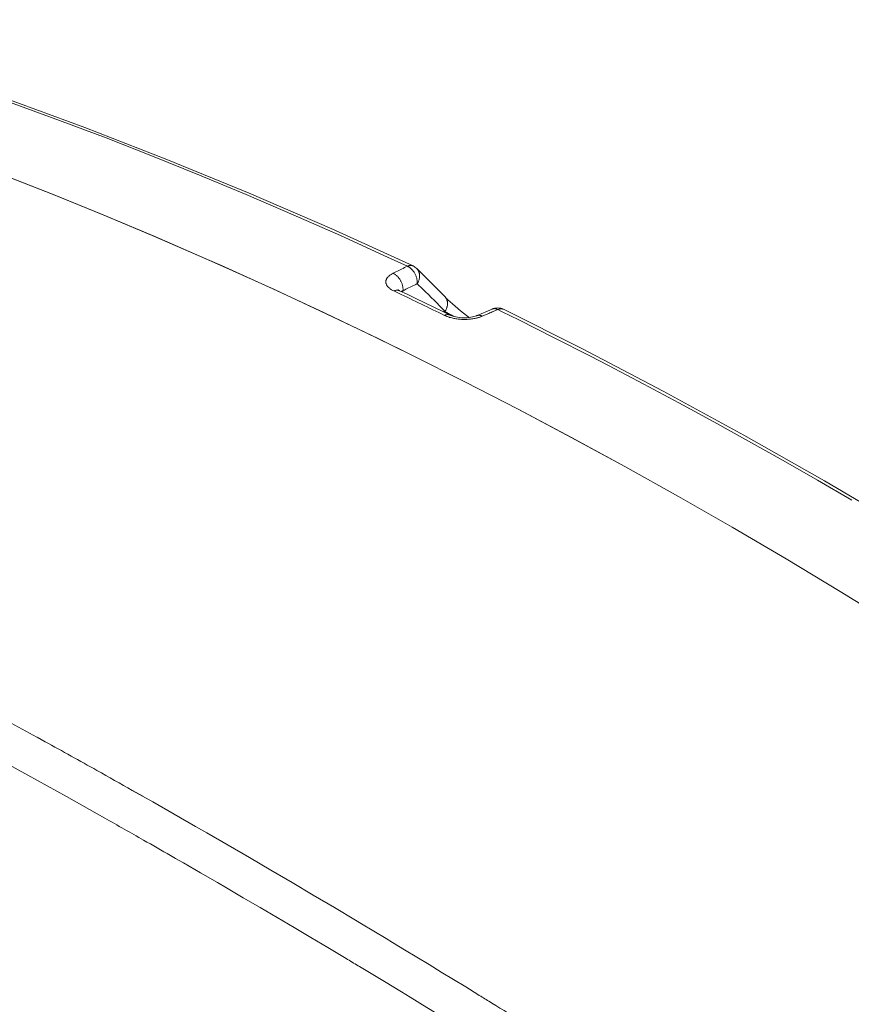
# Model space of a CAD drawing. Units: inches. Extents: x 0.5 to 16.1, y 0.5 to 11.2.
# Drawn here: x 9.6 to 10.2, y 8.8 to 9.6 of the extents above; entities that cross this region are included whole.
import ezdxf

# ---------------------------------------------------------------- set-up
doc = ezdxf.new("R2010")
doc.units = ezdxf.units.IN
doc.header["$MEASUREMENT"] = 0
doc.layers.add('art', color=7, linetype='Continuous', lineweight=0)

# ---------------------------------------------------------------- blocks, each defined once
blk = doc.blocks.new('Block_15')
at = {"layer": 'art', "color": 250, "lineweight": 20, "true_color": 0x231f20}
for p, q in [((9.87307, 9.33963), (9.86951, 9.34132)), ((9.87307, 9.33962), (9.86951, 9.34132)), ((9.87667, 9.3415), (9.87667, 9.34023)), ((9.90652, 9.33987), (9.90941, 9.3369)), ((9.90898, 9.32501), (9.90954, 9.32535)), ((9.9464, 9.3272), (9.93423, 9.32198)), ((9.95078, 9.32679), (9.94723, 9.32527)), ((9.95078, 9.32679), (9.95428, 9.32508)), ((9.95078, 9.32679), (9.95429, 9.32504)), ((9.95526, 9.32697), (9.95526, 9.32698)), ((9.59065, 8.99279), (9.597, 8.98929)), ((9.59067, 8.99274), (9.597, 8.98929)), ((9.66515, 8.95129), (9.6732, 8.94673)), ((9.66517, 8.95124), (9.67324, 8.94664)), ((9.69506, 8.90036), (9.69884, 8.89819)), ((9.6951, 8.90028), (9.69886, 8.89813))]:
    blk.add_line(p, q, dxfattribs=at)
for points in [[(9.37494, 9.55178), (9.41032, 9.5413), (9.44587, 9.53032), (9.4816, 9.51884), (9.49995, 9.51277), (9.53595, 9.50051), (9.57205, 9.48777), (9.60827, 9.47452), (9.6446, 9.46078), (9.68104, 9.44654), (9.71758, 9.43179), (9.75421, 9.41654), (9.79095, 9.40079), (9.82777, 9.38452), (9.86468, 9.36775), (9.88009, 9.36061)], [(9.88452, 9.36081), (9.82102, 9.38971), (9.75656, 9.41763), (9.69225, 9.44404), (9.62813, 9.46895), (9.56424, 9.49235), (9.5006, 9.51425), (9.43724, 9.53463), (9.37537, 9.55317)], [(9.8837, 9.29115), (9.856, 9.30473), (9.81543, 9.32415), (9.77501, 9.34295), (9.73474, 9.36112), (9.72215, 9.36669), (9.68215, 9.38403), (9.64236, 9.40072), (9.60277, 9.4168), (9.56339, 9.43224), (9.52421, 9.44708), (9.48524, 9.46129), (9.44648, 9.4749), (9.40791, 9.48791), (9.36956, 9.50032), (9.3314, 9.51214), (9.29345, 9.52338)], [(9.88366, 9.29117), (9.8573, 9.3041), (9.81674, 9.32353), (9.77634, 9.34234), (9.73608, 9.36053), (9.72254, 9.36652), (9.68256, 9.38385), (9.64278, 9.40055), (9.6032, 9.41662), (9.56384, 9.43207), (9.52468, 9.4469), (9.48572, 9.46112), (9.44697, 9.47473), (9.40843, 9.48774), (9.37009, 9.50016), (9.33195, 9.51198), (9.29401, 9.52322)], [(9.86896, 9.35509), (9.87007, 9.35565), (9.87119, 9.3562), (9.8723, 9.35675), (9.87341, 9.3573), (9.87453, 9.35785), (9.87564, 9.3584), (9.87675, 9.35895), (9.87787, 9.35951), (9.87898, 9.36006), (9.88009, 9.36061)], [(9.88452, 9.36081), (9.88428, 9.36091), (9.88402, 9.36101), (9.88374, 9.36108), (9.88346, 9.36114), (9.88317, 9.36118), (9.88287, 9.3612), (9.88257, 9.36121), (9.88243, 9.36121), (9.88212, 9.36118), (9.88181, 9.36114), (9.88149, 9.36108), (9.88117, 9.361), (9.88084, 9.3609), (9.8805, 9.36078), (9.88016, 9.36064), (9.88009, 9.36061)], [(9.88009, 9.36061), (9.88047, 9.36044), (9.88084, 9.36025), (9.88121, 9.36004), (9.88158, 9.3598), (9.88194, 9.35956), (9.8823, 9.35929), (9.88266, 9.359), (9.88301, 9.35869), (9.88336, 9.35835), (9.8837, 9.358), (9.88403, 9.35763), (9.88436, 9.35724), (9.88469, 9.35682), (9.885, 9.35639), (9.8853, 9.35594), (9.8856, 9.35547), (9.88583, 9.35507), (9.88595, 9.35485), (9.88622, 9.35435), (9.88646, 9.35385), (9.88668, 9.35335), (9.88689, 9.35284), (9.88707, 9.35234), (9.88724, 9.35184), (9.88738, 9.35134), (9.8875, 9.35084), (9.88761, 9.35035), (9.88769, 9.34985), (9.88776, 9.34937), (9.8878, 9.34889), (9.88783, 9.34841), (9.88784, 9.34794), (9.88783, 9.34748), (9.8878, 9.34702)], [(9.8874, 9.35883), (9.88766, 9.35858), (9.8879, 9.35831), (9.88813, 9.35802), (9.88834, 9.35772), (9.88855, 9.3574), (9.88874, 9.35708), (9.88891, 9.35674), (9.88906, 9.35641), (9.8892, 9.35606), (9.88932, 9.3557), (9.88943, 9.35533), (9.88952, 9.35495), (9.88959, 9.35456), (9.88965, 9.35417), (9.88969, 9.35376), (9.88971, 9.35341), (9.88971, 9.35299), (9.8897, 9.35257), (9.88966, 9.35215), (9.88961, 9.35172), (9.88954, 9.35128), (9.88945, 9.35084), (9.88933, 9.3504), (9.88921, 9.34996), (9.88906, 9.34952), (9.88889, 9.34908), (9.8887, 9.34865), (9.8885, 9.34822), (9.88827, 9.3478), (9.88804, 9.34739), (9.8878, 9.34702)], [(9.90652, 9.33987), (9.90286, 9.3436), (9.89904, 9.34743), (9.89507, 9.35136), (9.89096, 9.35539), (9.88741, 9.35883)], [(9.86951, 9.34132), (9.86941, 9.34137), (9.86887, 9.34164), (9.86834, 9.34192), (9.86784, 9.34221), (9.86737, 9.34251), (9.86691, 9.34281), (9.86656, 9.34307), (9.86618, 9.34335), (9.86584, 9.34364), (9.86553, 9.34392), (9.86524, 9.34421), (9.86497, 9.3445), (9.86487, 9.34461), (9.86462, 9.34491), (9.86439, 9.34522), (9.86419, 9.34553), (9.864, 9.34584), (9.86384, 9.34614), (9.8637, 9.34645), (9.86358, 9.34675), (9.86348, 9.34705), (9.8634, 9.34735), (9.86334, 9.34764), (9.8633, 9.34792), (9.86327, 9.3482), (9.86327, 9.34848), (9.86329, 9.34877), (9.86332, 9.34906), (9.86337, 9.34936), (9.86345, 9.34965), (9.86354, 9.34995), (9.86359, 9.35009), (9.86371, 9.35038), (9.86384, 9.35067), (9.864, 9.35096), (9.86418, 9.35125), (9.86439, 9.35155), (9.86461, 9.35184), (9.86467, 9.35191), (9.86492, 9.35221), (9.8652, 9.3525), (9.8655, 9.35279), (9.86583, 9.35308), (9.86618, 9.35337), (9.86648, 9.3536), (9.86689, 9.35389), (9.86732, 9.35417), (9.86777, 9.35445), (9.86826, 9.35473), (9.86877, 9.355), (9.86896, 9.35509)], [(9.87667, 9.3415), (9.8767, 9.34196), (9.87671, 9.34243), (9.8767, 9.3429), (9.87667, 9.34338), (9.87662, 9.34386), (9.87656, 9.34434), (9.87647, 9.34483), (9.87637, 9.34533), (9.87625, 9.34582), (9.8761, 9.34633), (9.87594, 9.34683), (9.87575, 9.34733), (9.87555, 9.34783), (9.87533, 9.34834), (9.87508, 9.34884), (9.87482, 9.34934), (9.8747, 9.34956), (9.87446, 9.34995), (9.87417, 9.35043), (9.87386, 9.35088), (9.87355, 9.35131), (9.87323, 9.35172), (9.8729, 9.35212), (9.87256, 9.35249), (9.87222, 9.35284), (9.87188, 9.35317), (9.87152, 9.35348), (9.87117, 9.35377), (9.87081, 9.35404), (9.87045, 9.35429), (9.87008, 9.35452), (9.86971, 9.35473), (9.86934, 9.35492), (9.86896, 9.35509)], [(9.87667, 9.3415), (9.87778, 9.34206), (9.87889, 9.34261), (9.88001, 9.34316), (9.88112, 9.34371), (9.88223, 9.34426), (9.88335, 9.34481), (9.88446, 9.34536), (9.88557, 9.34591), (9.88669, 9.34647), (9.8878, 9.34702)], [(9.8878, 9.34702), (9.88889, 9.34596), (9.89109, 9.34383), (9.89329, 9.34169), (9.8944, 9.3406), (9.89659, 9.33844), (9.89877, 9.33628), (9.90094, 9.33411), (9.9031, 9.33194), (9.90525, 9.32975), (9.9074, 9.32756), (9.90954, 9.32535)], [(9.86951, 9.34132), (9.86959, 9.34136), (9.86993, 9.3415), (9.87027, 9.34162), (9.8706, 9.34172), (9.87093, 9.3418), (9.87125, 9.34186), (9.87156, 9.3419), (9.87186, 9.34192), (9.87202, 9.34192), (9.87232, 9.34191), (9.87262, 9.34189), (9.87291, 9.34185), (9.87319, 9.34178), (9.87346, 9.34171), (9.87372, 9.34162), (9.87397, 9.34151)], [(9.87397, 9.34151), (9.87369, 9.34165), (9.87324, 9.3419), (9.87293, 9.34209), (9.87276, 9.34222), (9.87274, 9.34224)], [(9.9136, 9.32244), (9.90781, 9.32526), (9.90082, 9.32864), (9.89383, 9.33202), (9.88684, 9.33537), (9.87985, 9.33871), (9.87397, 9.34151)], [(9.8753, 9.34087), (9.87537, 9.34091), (9.87544, 9.34095), (9.87551, 9.34099), (9.87558, 9.34103), (9.87565, 9.34106), (9.87572, 9.3411), (9.87579, 9.34113), (9.87586, 9.34117), (9.87593, 9.3412), (9.87601, 9.34123)], [(9.87601, 9.34123), (9.87607, 9.34126), (9.87614, 9.34129), (9.8762, 9.34132), (9.87627, 9.34135), (9.87633, 9.34138), (9.8764, 9.3414), (9.87647, 9.34143), (9.87653, 9.34145), (9.8766, 9.34148), (9.87667, 9.3415)], [(9.92845, 9.32056), (9.92631, 9.32219), (9.92396, 9.32401), (9.92169, 9.32583), (9.9195, 9.32763), (9.91742, 9.3294), (9.91544, 9.33114), (9.91358, 9.33283), (9.91185, 9.33447), (9.91026, 9.33603), (9.90941, 9.3369)], [(9.90941, 9.3369), (9.90965, 9.33664), (9.90988, 9.33636), (9.9101, 9.33606), (9.91031, 9.33576), (9.9105, 9.33544), (9.91067, 9.33511), (9.91083, 9.33476), (9.91095, 9.33449), (9.91108, 9.33414), (9.91119, 9.33377), (9.91128, 9.3334), (9.91136, 9.33302), (9.91142, 9.33263), (9.91147, 9.33224), (9.91149, 9.33183), (9.9115, 9.33155), (9.9115, 9.33114), (9.91147, 9.33072), (9.91143, 9.3303), (9.91137, 9.32987), (9.91129, 9.32944), (9.91118, 9.329), (9.91106, 9.32857), (9.91092, 9.32813), (9.91076, 9.3277), (9.91058, 9.32726), (9.91039, 9.32683), (9.91017, 9.32641), (9.90994, 9.326), (9.9097, 9.32559), (9.90954, 9.32535)], [(9.91258, 9.32357), (9.91231, 9.3237), (9.9118, 9.32393), (9.91128, 9.32416), (9.91104, 9.32426), (9.91052, 9.32447), (9.90999, 9.32468), (9.90946, 9.32487), (9.90893, 9.32505), (9.90839, 9.32522), (9.90785, 9.32538), (9.90731, 9.32552)], [(9.9136, 9.32244), (9.91335, 9.32255), (9.9131, 9.32264), (9.91283, 9.32272), (9.91255, 9.32278), (9.91226, 9.32283), (9.91196, 9.32285), (9.91166, 9.32286), (9.91149, 9.32286), (9.91118, 9.32284), (9.91087, 9.3228), (9.91056, 9.32274), (9.91023, 9.32267), (9.9099, 9.32257), (9.90956, 9.32245), (9.90922, 9.3223), (9.90912, 9.32226)], [(9.91395, 9.32047), (9.91363, 9.32056), (9.91314, 9.32071), (9.91265, 9.32086), (9.91247, 9.32092), (9.91198, 9.32108), (9.91149, 9.32126), (9.91101, 9.32144), (9.91053, 9.32163), (9.91005, 9.32183), (9.90958, 9.32204), (9.90912, 9.32226)], [(9.93423, 9.32198), (9.93391, 9.32185), (9.93309, 9.32155), (9.93211, 9.32126), (9.93099, 9.32098), (9.92973, 9.32074), (9.92836, 9.32055), (9.92691, 9.32042), (9.92541, 9.32035), (9.92388, 9.32035), (9.92235, 9.32041), (9.92085, 9.32055), (9.91941, 9.32074), (9.91807, 9.32099), (9.91683, 9.32128), (9.91572, 9.3216), (9.91477, 9.32193), (9.91397, 9.32226), (9.9136, 9.32244)], [(9.93364, 9.32), (9.93283, 9.31983), (9.93202, 9.31968), (9.93119, 9.31954), (9.93035, 9.31942), (9.9295, 9.31932), (9.92864, 9.31924), (9.92776, 9.31917), (9.92687, 9.31912), (9.92597, 9.31909), (9.92506, 9.31908), (9.92414, 9.31908), (9.92375, 9.31909), (9.92337, 9.3191), (9.92245, 9.31914), (9.92154, 9.3192), (9.92064, 9.31927), (9.91976, 9.31936), (9.91889, 9.31947), (9.91803, 9.3196), (9.91719, 9.31974), (9.91636, 9.3199), (9.91554, 9.32007), (9.91474, 9.32027), (9.91395, 9.32047)], [(9.93862, 9.32157), (9.93845, 9.3215), (9.93796, 9.3213), (9.93747, 9.32112), (9.93716, 9.321), (9.93666, 9.32083), (9.93616, 9.32067), (9.93566, 9.32052), (9.93516, 9.32038), (9.93465, 9.32024), (9.93415, 9.32012), (9.93364, 9.32)], [(9.93862, 9.32157), (9.93854, 9.32161), (9.9382, 9.32177), (9.93787, 9.32191), (9.93755, 9.32203), (9.93723, 9.32212), (9.93692, 9.3222), (9.93662, 9.32225), (9.93632, 9.32229), (9.93616, 9.3223), (9.93586, 9.32231), (9.93556, 9.32229), (9.93528, 9.32226), (9.935, 9.32222), (9.93473, 9.32215), (9.93448, 9.32207), (9.93423, 9.32198)], [(9.94723, 9.32527), (9.94637, 9.3249), (9.9455, 9.32453), (9.94464, 9.32416), (9.94378, 9.32379), (9.94292, 9.32342), (9.94206, 9.32305), (9.9412, 9.32268), (9.94034, 9.32231), (9.93948, 9.32194), (9.93862, 9.32157)], [(9.9464, 9.3272), (9.94664, 9.3273), (9.9469, 9.32738), (9.94716, 9.32744), (9.94744, 9.32749), (9.94773, 9.32752), (9.94802, 9.32753), (9.94832, 9.32752), (9.94848, 9.32751), (9.94878, 9.32747), (9.94909, 9.32742), (9.9494, 9.32735), (9.94971, 9.32725), (9.95004, 9.32713), (9.95037, 9.327), (9.9507, 9.32684), (9.95078, 9.32679)], [(9.95525, 9.32698), (9.95501, 9.32709), (9.95476, 9.32718), (9.95449, 9.32726), (9.95421, 9.32732), (9.95393, 9.32737), (9.95363, 9.32739), (9.95333, 9.3274), (9.95315, 9.3274), (9.95285, 9.32738), (9.95254, 9.32734), (9.95222, 9.32728), (9.9519, 9.3272), (9.95157, 9.3271), (9.95123, 9.32698), (9.95089, 9.32684), (9.95078, 9.32679)], [(9.95428, 9.32508), (9.96719, 9.3187), (9.99494, 9.3048), (10.02259, 9.29068), (10.03738, 9.28302), (10.06487, 9.26858), (10.09225, 9.25394), (10.11952, 9.2391), (10.14668, 9.22406), (10.17374, 9.20883), (10.20068, 9.19341), (10.22752, 9.1778)], [(10.26898, 9.15606), (10.20604, 9.19308), (10.14305, 9.22876), (10.08005, 9.26307), (10.01704, 9.29601), (9.95525, 9.32698)], [(10.44265, 8.96207), (10.43116, 8.9699), (10.38835, 8.99864), (10.3456, 9.02673), (10.30291, 9.05418), (10.26085, 9.08061), (10.21842, 9.10667), (10.17612, 9.13206), (10.13396, 9.15677), (10.09192, 9.18081), (10.05002, 9.20418), (10.00824, 9.2269), (9.96659, 9.24897), (9.92506, 9.27039), (9.88366, 9.29117)], [(10.4427, 8.96204), (10.43141, 8.96972), (10.3886, 8.99848), (10.34584, 9.02657), (10.30315, 9.05402), (10.26088, 9.08058), (10.21845, 9.10665), (10.17616, 9.13204), (10.13399, 9.15675), (10.09195, 9.18079), (10.05005, 9.20417), (10.00827, 9.22688), (9.96662, 9.24895), (9.9251, 9.27037), (9.8837, 9.29115)], [(9.35765, 9.11513), (9.36816, 9.10986), (9.39166, 9.09801), (9.4151, 9.08605), (9.42805, 9.0794), (9.45142, 9.06729), (9.47475, 9.0551), (9.49802, 9.04281), (9.52125, 9.03044), (9.54443, 9.01797), (9.56756, 9.00542), (9.59065, 8.99279)], [(9.34022, 9.09098), (9.35349, 9.08434), (9.38415, 9.06883), (9.41474, 9.05316), (9.43208, 9.04418), (9.46254, 9.02826), (9.49291, 9.01218), (9.52321, 8.99595), (9.55342, 8.97958), (9.58356, 8.96306), (9.61362, 8.9464), (9.6436, 8.9296)], [(9.6732, 8.94673), (9.68105, 8.94228), (9.69779, 8.93275), (9.71451, 8.92318), (9.72338, 8.91808), (9.74006, 8.90845), (9.75672, 8.89878), (9.77335, 8.88907), (9.78996, 8.87931), (9.80655, 8.86953), (9.82312, 8.8597), (9.83966, 8.84983)], [(9.69884, 8.89819), (9.70516, 8.89456), (9.71844, 8.88691), (9.73171, 8.87923), (9.73866, 8.87519), (9.75191, 8.86747), (9.76514, 8.85972), (9.77836, 8.85195), (9.79156, 8.84416), (9.80475, 8.83634), (9.81792, 8.8285), (9.83108, 8.82064)], [(9.83966, 8.84983), (9.8443, 8.84706), (9.85389, 8.84131), (9.86347, 8.83555), (9.86842, 8.83257), (9.87798, 8.82679), (9.88755, 8.821), (9.8971, 8.8152), (9.90664, 8.80938), (9.91618, 8.80355), (9.92572, 8.79771), (9.93524, 8.79186)], [(9.83108, 8.82064), (9.83225, 8.81994), (9.83342, 8.81924), (9.8346, 8.81853), (9.83577, 8.81783), (9.83694, 8.81713), (9.83811, 8.81643), (9.83928, 8.81572), (9.84045, 8.81502), (9.84162, 8.81432), (9.84279, 8.81361)], [(9.84279, 8.81361), (9.84909, 8.80982), (9.86226, 8.80188), (9.87542, 8.79391), (9.88228, 8.78974), (9.89542, 8.78173), (9.90854, 8.77371), (9.92165, 8.76566), (9.93474, 8.75758), (9.94782, 8.74949), (9.96089, 8.74137), (9.97395, 8.73324)], [(9.93524, 8.79186), (9.93632, 8.79119), (9.9374, 8.79053), (9.93848, 8.78986), (9.93956, 8.7892), (9.94064, 8.78853), (9.94172, 8.78787), (9.9428, 8.7872), (9.94388, 8.78653), (9.94496, 8.78587), (9.94604, 8.7852)]]:
    blk.add_lwpolyline(points, dxfattribs=at)
for points in [[(9.8874, 9.35883), (9.88656, 9.35965), (9.88559, 9.36031), (9.88452, 9.36081)], [(9.90912, 9.32226), (9.89713, 9.32811), (9.88512, 9.3339), (9.87307, 9.33963)], [(9.95526, 9.32698), (9.95248, 9.32834), (9.94924, 9.32842), (9.9464, 9.3272)], [(9.90954, 9.32535), (9.91016, 9.32492), (9.91079, 9.32449), (9.91142, 9.32407)], [(9.91385, 9.32292), (9.91343, 9.32315), (9.91301, 9.32336), (9.91258, 9.32357)], [(9.91474, 9.32242), (9.91445, 9.3226), (9.91415, 9.32276), (9.91385, 9.32292)], [(9.91631, 9.32146), (9.9158, 9.3218), (9.91527, 9.32212), (9.91474, 9.32242)], [(9.63751, 8.96681), (9.62403, 8.97435), (9.61052, 8.98184), (9.597, 8.98929)], [(9.66515, 8.95129), (9.65594, 8.95648), (9.64673, 8.96166), (9.63751, 8.96681)], [(9.67397, 8.91241), (9.66386, 8.91816), (9.65373, 8.92389), (9.6436, 8.9296)], [(9.69506, 8.90036), (9.68804, 8.90439), (9.681, 8.9084), (9.67397, 8.91241)], [(9.99719, 8.7534), (9.98018, 8.76405), (9.96313, 8.77466), (9.94604, 8.7852)]]:
    blk.add_open_spline(points, degree=3, dxfattribs=at)

msp = doc.modelspace()

# ---------------------------------------------------------------- block references
at = {"layer": 'art'}
msp.add_blockref('Block_15', (0, 0), dxfattribs=at)

doc.saveas('drawing.dxf')
